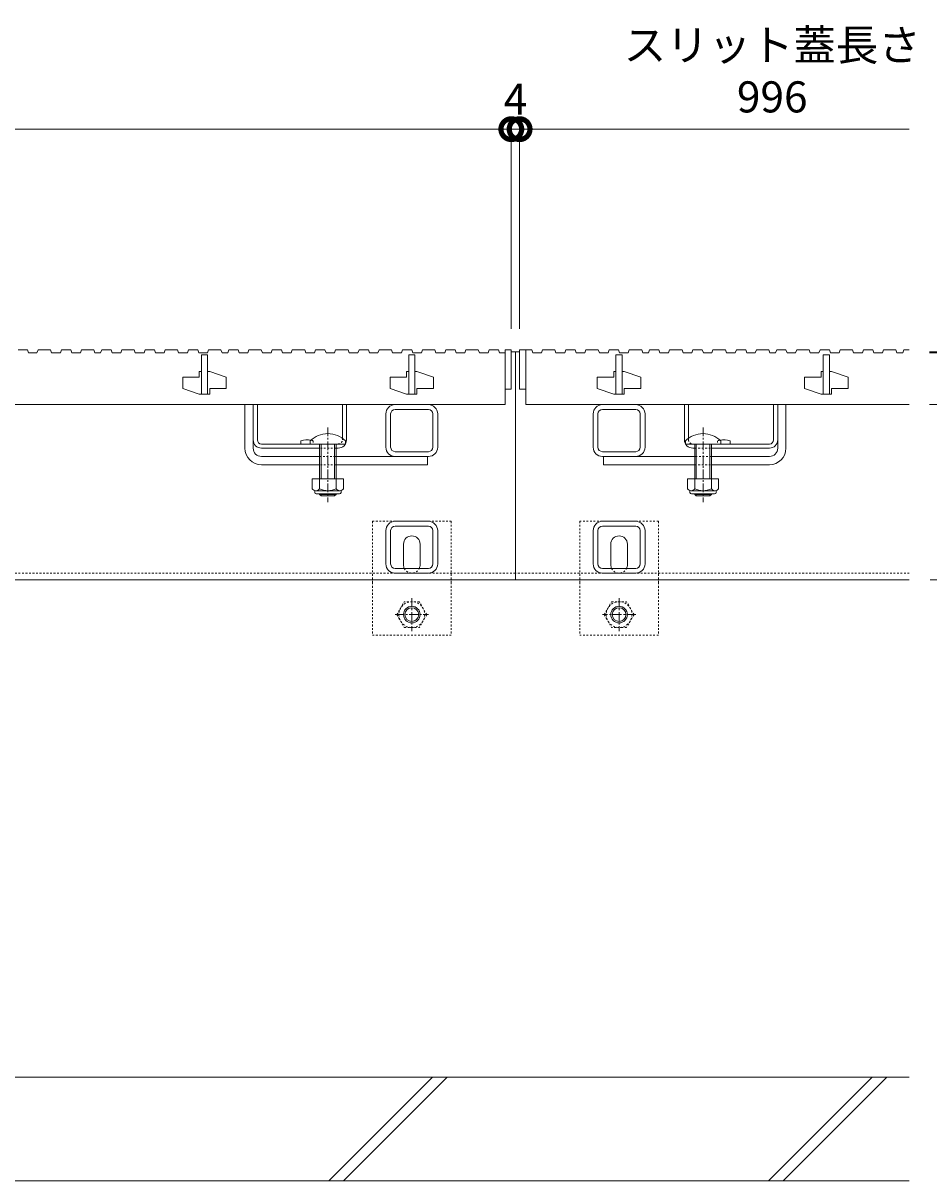
# Model space of a CAD drawing. Units: millimetres. Extents: x 1711 to 4511, y 681 to 2845.
# Drawn here: x 2721 to 3158, y 1007 to 1566 of the extents above; entities that cross this region are included whole.
import ezdxf
from ezdxf import colors
from ezdxf.entities.mleader import LeaderData, LeaderLine
from ezdxf.math import Vec2, Vec3

# ---------------------------------------------------------------- set-up
doc = ezdxf.new("R2010")
doc.units = ezdxf.units.MM
doc.linetypes.add('中心線（短）', pattern=[6.773333, 4.233333, -0.846667, 0.846667, -0.846667])
doc.linetypes.add('点線（標準）', pattern=[1.693333, 0.846667, -0.846667])
doc.layers.get('Defpoints').update_dxf_attribs({"lineweight": 9})
for name, color, linetype, lineweight in [('(K)アンカー', 7, 'Continuous', 9), ('(K)スライドスクリューロック', 7, 'Continuous', 9), ('(K)スリット蓋', 3, 'Continuous', 9), ('(K)ホルダー', 2, 'Continuous', 9), ('(K)六角ボルト', 2, 'Continuous', 9), ('(K)寸法', 7, 'Continuous', 9), ('(K)引出線', 7, 'Continuous', 9), ('(K)枠', 7, 'Continuous', 9), ('(K)角パイプ（蓋受け）', 7, 'Continuous', 9), ('(K)角パイプ（補強梁）', 7, 'Continuous', 9), ('(K)Ｕ字溝', 7, 'Continuous', 9)]:
    doc.layers.add(name, color=color, linetype=linetype, lineweight=lineweight)
doc.styles.add('(K)MSゴシック', font='MS Gothic.ttf')
doc.styles.add('文字_異尺度_H2.5', font='MS Gothic.ttf', dxfattribs={"height": 2.5})
doc.dimstyles.new('KAD-1', dxfattribs={"dimtxt": 3, "dimasz": 4, "dimexe": 1, "dimexo": 2, "dimgap": 1, "dimtad": 1, "dimdec": 1, "dimdsep": 46, "dimtxsty": '(K)MSゴシック', "dimblk": 'DOTSMALL', "dimcen": 0, "dimclrd": 7, "dimclre": 256, "dimclrt": 2, "dimadec": 0, "dimazin": 0, "dimtfac": 1, "dimtdec": 1, "dimtmove": 0, "dimatfit": 3, "dimldrblk": 'DOTSMALL', "dimfxl": 1, "dimtfill": 1, "dimtfillclr": 256, "dimlwd": -1, "dimlwe": -1, "dimarcsym": 0})

# ---------------------------------------------------------------- blocks, each defined once
blk = doc.blocks.new('_DotSmall')
at = {"color": 0, "linetype": 'ByBlock', "const_width": 0.5}
blk.add_lwpolyline([(-0.0625, 0, 1), (0.0625, 0, 1)], format="xyb", close=True, dxfattribs=at)
blk = doc.blocks.new('*D187')
at = {"layer": '(K)寸法', "transparency": 16777216}
for p, q in [((1960.52, 1418.19), (1960.52, 1519.6)), ((2956.52, 1418.19), (2956.52, 1519.6))]:
    blk.add_line(p, q, dxfattribs=at)
at = {"layer": '(K)寸法', "color": 7, "transparency": 16777216}
blk.add_line((1960.52, 1514.6), (2956.52, 1514.6), dxfattribs=at)
at = {"layer": 'Defpoints', "color": 0, "linetype": 'Continuous', "transparency": 16777216}
for p in [(2956.52, 1514.6), (1960.52, 1408.19), (2956.52, 1408.19)]:
    blk.add_point(p, dxfattribs=at)
at = {"layer": '(K)寸法', "color": 7, "linetype": 'Continuous', "transparency": 16777216, "xscale": 20, "yscale": 20, "zscale": 20, "rotation": 180}
blk.add_blockref('_DotSmall', (1960.52, 1514.6), dxfattribs=at)
at = {"layer": '(K)寸法', "color": 7, "linetype": 'Continuous', "transparency": 16777216, "xscale": 20, "yscale": 20, "zscale": 20}
blk.add_blockref('_DotSmall', (2956.52, 1514.6), dxfattribs=at)
at = {"layer": '(K)寸法', "color": 2, "linetype": 'Continuous', "lineweight": 9, "transparency": 16777216, "insert": (2458.52, 1539.94), "char_height": 15, "attachment_point": 5, "style": '(K)MSゴシック', "bg_fill": 3, "box_fill_scale": 1.1, "bg_fill_color": 256, "bg_fill_true_color": 13158600, "bg_fill_transparency": 0}
blk.add_mtext('スリット蓋長さ\\P996', dxfattribs=at)
blk = doc.blocks.new('*D188')
at = {"layer": '(K)寸法', "transparency": 16777216}
for p, q in [((2956.52, 1418.19), (2956.52, 1519.6)), ((2960.52, 1418.19), (2960.52, 1519.6))]:
    blk.add_line(p, q, dxfattribs=at)
at = {"layer": '(K)寸法', "color": 7, "transparency": 16777216}
for p, q in [((2956.52, 1514.6), (2936.52, 1514.6)), ((2956.52, 1514.6), (2960.52, 1514.6)), ((2960.52, 1514.6), (2980.52, 1514.6))]:
    blk.add_line(p, q, dxfattribs=at)
at = {"layer": 'Defpoints', "color": 0, "linetype": 'Continuous', "transparency": 16777216}
for p in [(2960.52, 1514.6), (2956.52, 1408.19), (2960.52, 1408.19)]:
    blk.add_point(p, dxfattribs=at)
at = {"layer": '(K)寸法', "color": 2, "linetype": 'Continuous', "lineweight": 9, "transparency": 16777216, "insert": (2958.52, 1527.1), "char_height": 15, "attachment_point": 5, "style": '(K)MSゴシック', "bg_fill": 3, "box_fill_scale": 1.1, "bg_fill_color": 256, "bg_fill_true_color": 13158600, "bg_fill_transparency": 0}
blk.add_mtext('4', dxfattribs=at)
at = {"layer": '(K)寸法', "color": 7, "linetype": 'Continuous', "transparency": 16777216, "xscale": 20, "yscale": 20, "zscale": 20}
blk.add_blockref('_DotSmall', (2956.52, 1514.6), dxfattribs=at)
at = {"layer": '(K)寸法', "color": 7, "linetype": 'Continuous', "transparency": 16777216, "xscale": 20, "yscale": 20, "zscale": 20, "rotation": 180}
blk.add_blockref('_DotSmall', (2960.52, 1514.6), dxfattribs=at)
blk = doc.blocks.new('*D191')
at = {"layer": '(K)寸法', "transparency": 16777216}
for p, q in [((3158.21, 1407.19), (3303.09, 1407.19)), ((3158.52, 1297.19), (3303.09, 1297.19))]:
    blk.add_line(p, q, dxfattribs=at)
at = {"layer": '(K)寸法', "color": 7, "transparency": 16777216}
blk.add_line((3298.09, 1407.19), (3298.09, 1297.19), dxfattribs=at)
at = {"layer": 'Defpoints', "color": 0, "linetype": 'Continuous', "transparency": 16777216}
for p in [(3148.21, 1407.19), (3148.52, 1297.19), (3298.09, 1297.19)]:
    blk.add_point(p, dxfattribs=at)
at = {"layer": '(K)寸法', "color": 7, "linetype": 'Continuous', "transparency": 16777216, "xscale": 20, "yscale": 20, "zscale": 20}
for p, rotation in [((3298.09, 1407.19), 90), ((3298.09, 1297.19), 270)]:
    blk.add_blockref('_DotSmall', p, dxfattribs=dict(at, rotation=rotation))
at = {"layer": '(K)寸法', "color": 2, "linetype": 'Continuous', "lineweight": 9, "transparency": 16777216, "insert": (3272.64, 1352.19), "char_height": 15, "attachment_point": 5, "rotation": 90, "style": '(K)MSゴシック', "bg_fill": 3, "box_fill_scale": 1.1, "bg_fill_color": 256, "bg_fill_true_color": 13158600, "bg_fill_transparency": 0}
blk.add_mtext('枠高さ\\P110', dxfattribs=at)
blk = doc.blocks.new('*D195')
at = {"layer": '(K)寸法', "color": 7, "transparency": 16777216}
for p, q in [((3206.69, 1407.19), (3206.69, 1427.19)), ((3206.69, 1407.19), (3206.69, 1406.69)), ((3206.69, 1406.69), (3206.69, 1386.69))]:
    blk.add_line(p, q, dxfattribs=at)
at = {"layer": '(K)寸法', "transparency": 16777216}
for p, q in [((3158.21, 1407.19), (3211.69, 1407.19)), ((3158.21, 1406.69), (3211.69, 1406.69))]:
    blk.add_line(p, q, dxfattribs=at)
at = {"layer": 'Defpoints', "color": 0, "linetype": 'Continuous', "transparency": 16777216}
for p in [(3148.21, 1407.19), (3148.21, 1406.69), (3206.69, 1406.69)]:
    blk.add_point(p, dxfattribs=at)
at = {"layer": '(K)寸法', "color": 7, "linetype": 'Continuous', "transparency": 16777216, "xscale": 20, "yscale": 20, "zscale": 20}
for p, rotation in [((3206.69, 1407.19), 270), ((3206.69, 1406.69), 90)]:
    blk.add_blockref('_DotSmall', p, dxfattribs=dict(at, rotation=rotation))
at = {"layer": '(K)寸法', "color": 2, "linetype": 'Continuous', "lineweight": 9, "transparency": 16777216, "insert": (3181.69, 1427.39), "char_height": 15, "attachment_point": 5, "rotation": 90, "style": '(K)MSゴシック', "bg_fill": 3, "box_fill_scale": 1.1, "bg_fill_color": 256, "bg_fill_true_color": 13158600, "bg_fill_transparency": 0}
blk.add_mtext('0.5', dxfattribs=at)
blk = doc.blocks.new('*D196')
at = {"layer": '(K)寸法', "transparency": 16777216}
for p, q in [((3158.21, 1406.69), (3211.69, 1406.69)), ((3158.21, 1381.69), (3211.69, 1381.69))]:
    blk.add_line(p, q, dxfattribs=at)
at = {"layer": '(K)寸法', "color": 7, "transparency": 16777216}
blk.add_line((3206.69, 1406.69), (3206.69, 1381.69), dxfattribs=at)
at = {"layer": 'Defpoints', "color": 0, "linetype": 'Continuous', "transparency": 16777216}
for p in [(3148.21, 1406.69), (3148.21, 1381.69), (3206.69, 1381.69)]:
    blk.add_point(p, dxfattribs=at)
at = {"layer": '(K)寸法', "color": 7, "linetype": 'Continuous', "transparency": 16777216, "xscale": 20, "yscale": 20, "zscale": 20}
for p, rotation in [((3206.69, 1406.69), 90), ((3206.69, 1381.69), 270)]:
    blk.add_blockref('_DotSmall', p, dxfattribs=dict(at, rotation=rotation))
at = {"layer": '(K)寸法', "color": 2, "linetype": 'Continuous', "lineweight": 9, "transparency": 16777216, "insert": (3181.26, 1395.23), "char_height": 15, "attachment_point": 5, "rotation": 90, "style": '(K)MSゴシック', "bg_fill": 3, "box_fill_scale": 1.1, "bg_fill_color": 256, "bg_fill_true_color": 13158600, "bg_fill_transparency": 0}
blk.add_mtext('25', dxfattribs=at)
blk = doc.blocks.new('_Open')
at = {"color": 0, "linetype": 'ByBlock', "lineweight": -2}
for p, q in [((-1, 0.167), (0, 0)), ((-1, -0.167), (0, 0)), ((0, 0), (-1, 0))]:
    blk.add_line(p, q, dxfattribs=at)

msp = doc.modelspace()

# ---------------------------------------------------------------- linework, layer by layer
at = {"layer": '(K)アンカー', "color": 7, "linetype": '点線（標準）', "lineweight": 9}
for p, q in [((2889.52, 1325.39), (2889.52, 1295.89)), ((2889.52, 1325.39), (2927.52, 1325.39)), ((2927.52, 1325.39), (2927.52, 1295.89)), ((2989.52, 1325.39), (2989.52, 1295.89)), ((3027.52, 1325.39), (2989.52, 1325.39)), ((3027.52, 1325.39), (3027.52, 1295.89)), ((2889.52, 1295.89), (2889.52, 1270.39)), ((2927.52, 1295.89), (2927.52, 1270.39)), ((2989.52, 1295.89), (2989.52, 1270.39)), ((3027.52, 1295.89), (3027.52, 1270.39)), ((2889.52, 1270.39), (2927.52, 1270.39)), ((3027.52, 1270.39), (2989.52, 1270.39))]:
    msp.add_line(p, q, dxfattribs=at)
at = {"layer": '(K)アンカー', "color": 7, "linetype": 'Continuous', "lineweight": 9}
for p, q in [((2904.52, 1304.39), (2904.52, 1314.39)), ((2912.52, 1304.39), (2912.52, 1314.39)), ((3004.52, 1304.39), (3004.52, 1314.39)), ((3012.52, 1304.39), (3012.52, 1314.39))]:
    msp.add_line(p, q, dxfattribs=at)
for centre, start, end in [((2908.52, 1314.39), 0, 180), ((3008.52, 1314.39), 0, 180), ((2908.52, 1304.39), 180, 205.1507), ((2908.52, 1304.39), 334.8493, 0), ((3008.52, 1304.39), 180, 205.1507), ((3008.52, 1304.39), 334.8493, 0)]:
    msp.add_arc(centre, 4, start, end, dxfattribs=at)
at = {"layer": '(K)アンカー', "color": 7, "linetype": '点線（標準）', "lineweight": 9}
for centre in [(2908.52, 1304.39), (3008.52, 1304.39)]:
    msp.add_arc(centre, 4, 205.1507, 334.8493, dxfattribs=at)
at = {"layer": '(K)スライドスクリューロック', "color": 7, "linetype": 'Continuous', "lineweight": 9}
for p, q in [((2828.02, 1360.69), (2828.02, 1381.69)), ((2828.02, 1381.69), (2832.02, 1381.69)), ((2832.02, 1360.69), (2832.02, 1381.69)), ((3085.02, 1360.69), (3085.02, 1381.69)), ((3085.02, 1381.69), (3089.02, 1381.69)), ((3089.02, 1360.69), (3089.02, 1381.69)), ((2836.02, 1356.69), (2864.02, 1356.69)), ((2836.02, 1352.69), (2864.02, 1352.69)), ((2916.02, 1356.69), (2872.02, 1356.69)), ((2872.02, 1352.69), (2916.02, 1352.69)), ((2916.02, 1356.69), (2916.02, 1352.69)), ((3001.02, 1356.69), (3045.02, 1356.69)), ((3001.02, 1356.69), (3001.02, 1352.69)), ((3045.02, 1352.69), (3001.02, 1352.69)), ((3081.02, 1356.69), (3053.02, 1356.69)), ((3081.02, 1352.69), (3053.02, 1352.69))]:
    msp.add_line(p, q, dxfattribs=at)
at = {"layer": '(K)スライドスクリューロック', "color": 7, "linetype": '中心線（短）', "lineweight": 9}
for p, q in [((2868.02, 1370.72), (2868.02, 1334.69)), ((3049.02, 1370.72), (3049.02, 1334.69))]:
    msp.add_line(p, q, dxfattribs=at)
at = {"layer": '(K)スライドスクリューロック', "color": 6, "linetype": 'Continuous', "lineweight": 9}
for p, q in [((2859.52, 1362.69), (2859.52, 1364.19)), ((2876.52, 1364.19), (2876.52, 1362.69)), ((3040.52, 1362.69), (3040.52, 1364.19)), ((3057.52, 1364.19), (3057.52, 1362.69)), ((2859.52, 1362.69), (2876.52, 1362.69)), ((2864.02, 1352.69), (2864.02, 1362.69)), ((2864.77, 1352.69), (2864.77, 1362.69)), ((2871.27, 1362.69), (2871.27, 1352.69)), ((2872.02, 1362.69), (2872.02, 1352.69)), ((3040.52, 1362.69), (3057.52, 1362.69)), ((3045.02, 1352.69), (3045.02, 1362.69)), ((3045.77, 1352.69), (3045.77, 1362.69)), ((3052.27, 1362.69), (3052.27, 1352.69)), ((3053.02, 1362.69), (3053.02, 1352.69)), ((2864.02, 1345.92), (2864.02, 1352.69)), ((2864.77, 1345.92), (2864.77, 1352.69)), ((2871.27, 1352.69), (2871.27, 1345.92)), ((2872.02, 1352.69), (2872.02, 1345.92)), ((3045.02, 1345.92), (3045.02, 1352.69)), ((3045.77, 1345.92), (3045.77, 1352.69)), ((3052.27, 1352.69), (3052.27, 1345.92)), ((3053.02, 1352.69), (3053.02, 1345.92)), ((2864.02, 1338.39), (2864.02, 1338.62)), ((2872.02, 1338.39), (2864.02, 1338.39)), ((2864.77, 1337.69), (2864.02, 1338.39)), ((2864.77, 1337.69), (2864.77, 1338.62)), ((2871.27, 1337.69), (2864.77, 1337.69)), ((2871.27, 1338.62), (2871.27, 1337.69)), ((2871.27, 1337.69), (2872.02, 1338.39)), ((2872.02, 1338.62), (2872.02, 1338.39)), ((3045.02, 1338.39), (3045.02, 1338.62)), ((3053.02, 1338.39), (3045.02, 1338.39)), ((3045.77, 1337.69), (3045.02, 1338.39)), ((3045.77, 1337.69), (3045.77, 1338.62)), ((3052.27, 1337.69), (3045.77, 1337.69)), ((3052.27, 1338.62), (3052.27, 1337.69)), ((3052.27, 1337.69), (3053.02, 1338.39)), ((3053.02, 1338.62), (3053.02, 1338.39))]:
    msp.add_line(p, q, dxfattribs=at)
at = {"layer": '(K)スライドスクリューロック', "color": 7, "linetype": '点線（標準）', "lineweight": 9}
for p, q in [((2864.02, 1356.69), (2872.02, 1356.69)), ((2872.02, 1352.69), (2864.02, 1352.69)), ((3053.02, 1356.69), (3045.02, 1356.69)), ((3045.02, 1352.69), (3053.02, 1352.69))]:
    msp.add_line(p, q, dxfattribs=at)
at = {"layer": '(K)スライドスクリューロック', "color": 2, "linetype": 'Continuous', "lineweight": 9}
for p, q in [((2875.52, 1345.92), (2860.52, 1345.92)), ((2860.52, 1345.92), (2860.52, 1341.12)), ((2864.02, 1345.92), (2864.02, 1341.12)), ((2872.02, 1345.92), (2872.02, 1341.12)), ((2875.52, 1345.92), (2875.52, 1341.12)), ((3056.52, 1345.92), (3041.52, 1345.92)), ((3041.52, 1345.92), (3041.52, 1341.12)), ((3045.02, 1345.92), (3045.02, 1341.12)), ((3053.02, 1345.92), (3053.02, 1341.12)), ((3056.52, 1345.92), (3056.52, 1341.12)), ((2861.67, 1339.37), (2861.67, 1340.21)), ((2873.77, 1340.12), (2862.27, 1340.12)), ((2862.42, 1338.62), (2873.62, 1338.62)), ((2874.37, 1339.37), (2874.37, 1340.21)), ((3042.67, 1339.37), (3042.67, 1340.21)), ((3054.77, 1340.12), (3043.27, 1340.12)), ((3043.42, 1338.62), (3054.62, 1338.62)), ((3055.37, 1339.37), (3055.37, 1340.21))]:
    msp.add_line(p, q, dxfattribs=at)
at = {"layer": '(K)スライドスクリューロック', "color": 6, "linetype": 'Continuous', "lineweight": 9}
for centre in [(2868.02, 1355.72), (3049.02, 1355.72)]:
    msp.add_arc(centre, 12, 44.9005, 135.0995, dxfattribs=at)
at = {"layer": '(K)スライドスクリューロック', "color": 7, "linetype": 'Continuous', "lineweight": 9}
for centre, radius, start, end in [((2836.02, 1360.69), 8, 180, 270), ((2836.02, 1360.69), 4, 180, 270), ((3081.02, 1360.69), 8, 270, 0), ((3081.02, 1360.69), 4, 270, 0)]:
    msp.add_arc(centre, radius, start, end, dxfattribs=at)
at = {"layer": '(K)スライドスクリューロック', "color": 2, "linetype": 'Continuous', "lineweight": 9}
for centre, radius, start, end in [((2862.27, 1342.15), 2.03, 210.518, 329.482), ((2868.02, 1348.62), 8.5, 241.9287, 298.0715), ((2873.77, 1342.15), 2.03, 210.5145, 329.4851), ((3043.27, 1342.15), 2.03, 210.518, 329.482), ((3049.02, 1348.62), 8.5, 241.9287, 298.0715), ((3054.77, 1342.15), 2.03, 210.5145, 329.4851), ((2862.42, 1339.37), 0.75, 180, 270), ((2873.62, 1339.37), 0.75, 270, 0), ((3043.42, 1339.37), 0.75, 180, 270), ((3054.62, 1339.37), 0.75, 270, 0)]:
    msp.add_arc(centre, radius, start, end, dxfattribs=at)
at = {"layer": '(K)スリット蓋', "color": 3, "linetype": 'Continuous', "lineweight": 13}
for p, q in [((2987.34, 1408.19), (2987.86, 1406.69)), ((2992.5, 1408.19), (2991.98, 1406.69)), ((2992.5, 1408.19), (2998.5, 1408.19)), ((2998.5, 1408.19), (2999.01, 1406.69)), ((3003.78, 1408.19), (3003.26, 1406.69)), ((3003.78, 1408.19), (3008.28, 1408.19)), ((3008.28, 1408.19), (3008.79, 1406.69)), ((3013.43, 1408.19), (3012.92, 1406.69)), ((3013.43, 1408.19), (3019.43, 1408.19)), ((3019.43, 1408.19), (3019.95, 1406.69)), ((3023.22, 1408.19), (3022.7, 1406.69)), ((3023.22, 1408.19), (3027.72, 1408.19)), ((3027.72, 1408.19), (3028.23, 1406.69)), ((3032.87, 1408.19), (3032.36, 1406.69)), ((3032.87, 1408.19), (3038.87, 1408.19)), ((3038.87, 1408.19), (3039.39, 1406.69)), ((3044.15, 1408.19), (3043.64, 1406.69)), ((3044.15, 1408.19), (3048.65, 1408.19)), ((3048.65, 1408.19), (3049.17, 1406.69)), ((3053.81, 1408.19), (3053.29, 1406.69)), ((3053.81, 1408.19), (3059.81, 1408.19)), ((3059.81, 1408.19), (3060.32, 1406.69)), ((3065.09, 1408.19), (3064.57, 1406.69)), ((3065.09, 1408.19), (3069.59, 1408.19)), ((3069.59, 1408.19), (3070.1, 1406.69)), ((3074.74, 1408.19), (3074.23, 1406.69)), ((3074.74, 1408.19), (3080.74, 1408.19)), ((3080.74, 1408.19), (3081.26, 1406.69)), ((3084.53, 1408.19), (3084.01, 1406.69)), ((3084.53, 1408.19), (3089.03, 1408.19)), ((3089.03, 1408.19), (3089.54, 1406.69)), ((3094.18, 1408.19), (3093.67, 1406.69)), ((3094.18, 1408.19), (3100.18, 1408.19)), ((3100.18, 1408.19), (3100.7, 1406.69)), ((3105.46, 1408.19), (3104.95, 1406.69)), ((3105.46, 1408.19), (3109.96, 1408.19)), ((3109.96, 1408.19), (3110.48, 1406.69)), ((3115.12, 1408.19), (3114.6, 1406.69)), ((3115.12, 1408.19), (3121.12, 1408.19)), ((3121.12, 1408.19), (3121.63, 1406.69)), ((3126.4, 1408.19), (3125.88, 1406.69)), ((3126.4, 1408.19), (3130.9, 1408.19)), ((3130.9, 1408.19), (3131.41, 1406.69)), ((3136.05, 1408.19), (3135.54, 1406.69)), ((3136.05, 1408.19), (3142.05, 1408.19)), ((3142.05, 1408.19), (3142.57, 1406.69)), ((2987.86, 1406.69), (2991.98, 1406.69)), ((2999.01, 1406.69), (3003.26, 1406.69)), ((3007.02, 1405.69), (3007.02, 1386.69)), ((3007.02, 1405.69), (3010.02, 1405.69)), ((3008.79, 1406.69), (3012.92, 1406.69)), ((3010.02, 1405.69), (3010.02, 1386.69)), ((3019.95, 1406.69), (3022.7, 1406.69)), ((3028.23, 1406.69), (3032.36, 1406.69)), ((3039.39, 1406.69), (3043.64, 1406.69)), ((3049.17, 1406.69), (3053.29, 1406.69)), ((3060.32, 1406.69), (3064.57, 1406.69)), ((3070.1, 1406.69), (3074.23, 1406.69)), ((3081.26, 1406.69), (3084.01, 1406.69)), ((3089.54, 1406.69), (3093.67, 1406.69)), ((3100.7, 1406.69), (3104.95, 1406.69)), ((3107.02, 1405.69), (3107.02, 1386.69)), ((3110.02, 1405.69), (3107.02, 1405.69)), ((3110.02, 1405.69), (3110.02, 1386.69)), ((3110.48, 1406.69), (3114.6, 1406.69)), ((3121.63, 1406.69), (3125.88, 1406.69)), ((3131.41, 1406.69), (3135.54, 1406.69)), ((3142.57, 1406.69), (3145.32, 1406.69)), ((2806.02, 1397.69), (2806.02, 1394.94)), ((2807.02, 1397.69), (2806.02, 1397.69)), ((2811.02, 1397.69), (2810.02, 1397.69)), ((2811.02, 1397.69), (2819.02, 1394.94)), ((2906.02, 1397.69), (2906.02, 1394.94)), ((2907.02, 1397.69), (2906.02, 1397.69)), ((2911.02, 1397.69), (2910.02, 1397.69)), ((2911.02, 1397.69), (2919.02, 1394.94)), ((3006.02, 1397.69), (3006.02, 1394.94)), ((3007.02, 1397.69), (3006.02, 1397.69)), ((3011.02, 1397.69), (3010.02, 1397.69)), ((3011.02, 1397.69), (3019.02, 1394.94)), ((3106.02, 1397.69), (3106.02, 1394.94)), ((3107.02, 1397.69), (3106.02, 1397.69)), ((3111.02, 1397.69), (3110.02, 1397.69)), ((3111.02, 1397.69), (3119.02, 1394.94)), ((2798.02, 1394.94), (2798.02, 1389.44)), ((2798.02, 1394.94), (2806.02, 1394.94)), ((2819.02, 1394.94), (2819.02, 1389.44)), ((2898.02, 1394.94), (2898.02, 1389.44)), ((2898.02, 1394.94), (2906.02, 1394.94)), ((2919.02, 1394.94), (2919.02, 1389.44)), ((2998.02, 1394.94), (2998.02, 1389.44)), ((2998.02, 1394.94), (3006.02, 1394.94)), ((3019.02, 1394.94), (3019.02, 1389.44)), ((3098.02, 1394.94), (3098.02, 1389.44)), ((3098.02, 1394.94), (3106.02, 1394.94)), ((3119.02, 1394.94), (3119.02, 1389.44)), ((2798.02, 1389.44), (2806.02, 1386.69)), ((2811.02, 1386.69), (2806.02, 1386.69)), ((2811.02, 1389.44), (2811.02, 1386.69)), ((2811.02, 1389.44), (2819.02, 1389.44)), ((2898.02, 1389.44), (2906.02, 1386.69)), ((2911.02, 1386.69), (2906.02, 1386.69)), ((2911.02, 1389.44), (2911.02, 1386.69)), ((2911.02, 1389.44), (2919.02, 1389.44)), ((2953.52, 1389.19), (2956.52, 1389.19)), ((2960.52, 1389.19), (2963.52, 1389.19)), ((2998.02, 1389.44), (3006.02, 1386.69)), ((3011.02, 1386.69), (3006.02, 1386.69)), ((3011.02, 1389.44), (3011.02, 1386.69)), ((3011.02, 1389.44), (3019.02, 1389.44)), ((3098.02, 1389.44), (3106.02, 1386.69)), ((3111.02, 1386.69), (3106.02, 1386.69)), ((3111.02, 1389.44), (3111.02, 1386.69)), ((3111.02, 1389.44), (3119.02, 1389.44)), ((1963.52, 1381.69), (2953.52, 1381.69))]:
    msp.add_line(p, q, dxfattribs=at)
at = {"layer": '(K)ホルダー', "color": 2, "linetype": 'Continuous', "lineweight": 9}
for p, q in [((2832.02, 1381.69), (2834.02, 1381.69)), ((2832.02, 1364.69), (2832.02, 1381.69)), ((2834.02, 1364.69), (2834.02, 1381.69)), ((2875.02, 1365.46), (2875.02, 1381.69)), ((2875.02, 1381.69), (2877.02, 1381.69)), ((2877.02, 1364.69), (2877.02, 1381.69)), ((3040.02, 1364.69), (3040.02, 1381.69)), ((3040.02, 1381.69), (3042.02, 1381.69)), ((3042.02, 1365.46), (3042.02, 1381.69)), ((3083.02, 1364.69), (3083.02, 1381.69)), ((3083.02, 1381.69), (3085.02, 1381.69)), ((3085.02, 1364.69), (3085.02, 1381.69)), ((2855.02, 1364.19), (2855.02, 1362.69)), ((3062.02, 1364.19), (3062.02, 1362.69)), ((2836.02, 1362.69), (2873.02, 1362.69)), ((2836.02, 1360.69), (2864.02, 1360.69)), ((2872.02, 1360.69), (2873.02, 1360.69)), ((3081.02, 1362.69), (3044.02, 1362.69)), ((3045.02, 1360.69), (3044.02, 1360.69)), ((3081.02, 1360.69), (3053.02, 1360.69))]:
    msp.add_line(p, q, dxfattribs=at)
at = {"layer": '(K)ホルダー', "color": 2, "linetype": '点線（標準）', "lineweight": 9}
for p, q in [((2861.02, 1364.19), (2861.02, 1362.69)), ((2875.02, 1365.46), (2875.02, 1364.69)), ((3042.02, 1365.46), (3042.02, 1364.69)), ((3056.02, 1364.19), (3056.02, 1362.69)), ((2872.02, 1360.69), (2864.02, 1360.69)), ((3045.02, 1360.69), (3053.02, 1360.69))]:
    msp.add_line(p, q, dxfattribs=at)
at = {"layer": '(K)ホルダー', "color": 2, "linetype": 'Continuous', "lineweight": 9}
for centre, radius, start, end in [((2836.02, 1364.69), 4, 180, 270), ((2836.02, 1364.69), 2, 180, 270), ((2858.02, 1356.99), 7.8, 76.0198, 112.6199), ((2873.02, 1364.69), 4, 270, 0), ((3044.02, 1364.69), 4, 180, 270), ((3059.02, 1356.99), 7.8, 67.3801, 103.9802), ((3081.02, 1364.69), 4, 270, 0), ((3081.02, 1364.69), 2, 270, 0)]:
    msp.add_arc(centre, radius, start, end, dxfattribs=at)
at = {"layer": '(K)ホルダー', "color": 2, "linetype": '点線（標準）', "lineweight": 9}
for centre, radius, start, end in [((2858.02, 1356.99), 7.8, 67.3801, 76.0198), ((2873.02, 1364.69), 2, 270, 0), ((3044.02, 1364.69), 2, 180, 270), ((3059.02, 1356.99), 7.8, 103.9802, 112.6199)]:
    msp.add_arc(centre, radius, start, end, dxfattribs=at)
at = {"layer": '(K)六角ボルト', "color": 2, "linetype": '点線（標準）', "lineweight": 9}
for p, q in [((2901.32, 1280.39), (2904.91, 1286.61)), ((2912.12, 1286.61), (2904.91, 1286.61)), ((2915.72, 1280.39), (2912.12, 1286.61)), ((3001.32, 1280.39), (3004.91, 1286.61)), ((3004.91, 1286.61), (3012.12, 1286.61)), ((3015.72, 1280.39), (3012.12, 1286.61)), ((2901.32, 1280.39), (2904.91, 1274.16)), ((2915.72, 1280.39), (2912.12, 1274.16)), ((3001.32, 1280.39), (3004.91, 1274.16)), ((3015.72, 1280.39), (3012.12, 1274.16)), ((2904.91, 1274.16), (2912.12, 1274.16)), ((3012.12, 1274.16), (3004.91, 1274.16))]:
    msp.add_line(p, q, dxfattribs=at)
at = {"layer": '(K)六角ボルト', "color": 7, "linetype": '中心線（短）', "lineweight": 9}
for p, q in [((2908.52, 1288.39), (2908.52, 1272.39)), ((3008.52, 1288.39), (3008.52, 1272.39)), ((2900.52, 1280.39), (2916.52, 1280.39)), ((3016.52, 1280.39), (3000.52, 1280.39))]:
    msp.add_line(p, q, dxfattribs=at)
at = {"layer": '(K)六角ボルト', "color": 2, "linetype": '点線（標準）', "lineweight": 9}
for centre in [(2908.52, 1280.39), (3008.52, 1280.39)]:
    msp.add_circle(centre, 6.23, dxfattribs=at)
at = {"layer": '(K)六角ボルト', "color": 2, "linetype": 'Continuous', "lineweight": 9}
for centre, radius in [((2908.52, 1280.39), 4), ((2908.52, 1280.39), 3.32), ((3008.52, 1280.39), 4), ((3008.52, 1280.39), 3.32)]:
    msp.add_circle(centre, radius, dxfattribs=at)
at = {"layer": '(K)枠', "color": 7, "linetype": '点線（標準）', "lineweight": 9}
msp.add_line((1958.52, 1300.39), (2958.52, 1300.39), dxfattribs=at)
at = {"layer": '(K)枠', "color": 7, "linetype": 'Continuous', "lineweight": 9}
msp.add_line((1958.52, 1297.19), (2958.52, 1297.19), dxfattribs=at)
at = {"layer": '(K)角パイプ（蓋受け）', "color": 7, "linetype": 'Continuous', "lineweight": 9}
for p, q in [((2900.52, 1381.69), (2916.52, 1381.69)), ((3000.52, 1381.69), (3016.52, 1381.69)), ((2896.02, 1377.19), (2896.02, 1361.19)), ((2898.32, 1377.19), (2898.32, 1361.19)), ((2900.52, 1379.39), (2916.52, 1379.39)), ((2918.72, 1361.19), (2918.72, 1377.19)), ((2921.02, 1361.19), (2921.02, 1377.19)), ((2996.02, 1377.19), (2996.02, 1361.19)), ((2998.32, 1377.19), (2998.32, 1361.19)), ((3000.52, 1379.39), (3016.52, 1379.39)), ((3018.72, 1361.19), (3018.72, 1377.19)), ((3021.02, 1361.19), (3021.02, 1377.19)), ((2900.52, 1358.99), (2916.52, 1358.99)), ((3000.52, 1358.99), (3016.52, 1358.99)), ((2900.52, 1356.69), (2916.52, 1356.69)), ((3000.52, 1356.69), (3016.52, 1356.69))]:
    msp.add_line(p, q, dxfattribs=at)
for centre, radius, start, end in [((2900.52, 1377.19), 4.5, 90, 180), ((2916.52, 1377.19), 4.5, 0, 90), ((3000.52, 1377.19), 4.5, 90, 180), ((3016.52, 1377.19), 4.5, 0, 90), ((2900.52, 1377.19), 2.2, 90, 180), ((2916.52, 1377.19), 2.2, 0, 90), ((3000.52, 1377.19), 2.2, 90, 180), ((3016.52, 1377.19), 2.2, 0, 90), ((2900.52, 1361.19), 4.5, 180, 270), ((2900.52, 1361.19), 2.2, 180, 270), ((2916.52, 1361.19), 2.2, 270, 0), ((2916.52, 1361.19), 4.5, 270, 0), ((3000.52, 1361.19), 4.5, 180, 270), ((3000.52, 1361.19), 2.2, 180, 270), ((3016.52, 1361.19), 2.2, 270, 0), ((3016.52, 1361.19), 4.5, 270, 0)]:
    msp.add_arc(centre, radius, start, end, dxfattribs=at)
at = {"layer": '(K)角パイプ（補強梁）', "color": 7, "linetype": 'Continuous', "lineweight": 9}
for p, q in [((2916.52, 1325.39), (2900.52, 1325.39)), ((3016.52, 1325.39), (3000.52, 1325.39)), ((2896.02, 1304.89), (2896.02, 1320.89)), ((2898.32, 1304.89), (2898.32, 1320.89)), ((2916.52, 1323.09), (2900.52, 1323.09)), ((2918.72, 1304.89), (2918.72, 1320.89)), ((2921.02, 1304.89), (2921.02, 1320.89)), ((2996.02, 1304.89), (2996.02, 1320.89)), ((2998.32, 1304.89), (2998.32, 1320.89)), ((3016.52, 1323.09), (3000.52, 1323.09)), ((3018.72, 1304.89), (3018.72, 1320.89)), ((3021.02, 1304.89), (3021.02, 1320.89)), ((2916.52, 1302.69), (2900.52, 1302.69)), ((3016.52, 1302.69), (3000.52, 1302.69)), ((2900.52, 1300.39), (2916.52, 1300.39)), ((3000.52, 1300.39), (3016.52, 1300.39))]:
    msp.add_line(p, q, dxfattribs=at)
for centre, radius, start, end in [((2900.52, 1320.89), 4.5, 90, 180), ((2916.52, 1320.89), 4.5, 0, 90), ((3000.52, 1320.89), 4.5, 90, 180), ((3016.52, 1320.89), 4.5, 0, 90), ((2900.52, 1320.89), 2.2, 90, 180), ((2916.52, 1320.89), 2.2, 0, 90), ((3000.52, 1320.89), 2.2, 90, 180), ((3016.52, 1320.89), 2.2, 0, 90), ((2900.52, 1304.89), 4.5, 180, 270), ((2900.52, 1304.89), 2.2, 180, 270), ((2916.52, 1304.89), 2.2, 270, 0), ((2916.52, 1304.89), 4.5, 270, 0), ((3000.52, 1304.89), 4.5, 180, 270), ((3000.52, 1304.89), 2.2, 180, 270), ((3016.52, 1304.89), 2.2, 270, 0), ((3016.52, 1304.89), 4.5, 270, 0)]:
    msp.add_arc(centre, radius, start, end, dxfattribs=at)
at = {"layer": '(K)Ｕ字溝', "color": 6, "linetype": 'Continuous', "lineweight": 9}
for p, q in [((2558.52, 1057.19), (3148.52, 1057.19)), ((2868.46, 1007.19), (2918.46, 1057.19)), ((2875.53, 1007.19), (2925.53, 1057.19)), ((3080.6, 1007.19), (3130.6, 1057.19)), ((3087.67, 1007.19), (3137.67, 1057.19)), ((3148.52, 1007.19), (2558.52, 1007.19))]:
    msp.add_line(p, q, dxfattribs=at)

# ---------------------------------------------------------------- texts
at = {"layer": '(K)寸法', "color": 2, "linetype": 'Continuous', "lineweight": 9, "insert": (3082.39, 1540.73), "char_height": 15, "attachment_point": 5, "style": '(K)MSゴシック'}
msp.add_mtext('スリット蓋長さ\\P996', dxfattribs=at)

# ---------------------------------------------------------------- dimensions: what is measured, and where the dimension line sits
at = {"layer": '(K)寸法', "color": 7, "linetype": 'Continuous', "lineweight": 9}
dim = msp.add_linear_dim(base=(2956.52, 1514.6), p1=(1960.52, 1408.19), p2=(2956.52, 1408.19), text='スリット蓋長さ\\P<>', dimstyle='KAD-1', override={"dimscale": 0, "dimtix": 0, "dimtofl": 1, "dimtmove": 1, "dimatfit": 3}, dxfattribs=at)
dim.commit()
dim.dimension.update_dxf_attribs({"geometry": '*D187', "text_midpoint": (2458.52, 1539.94)})
dim = msp.add_linear_dim(base=(3298.09, 1297.19), p1=(3148.21, 1407.19), p2=(3148.52, 1297.19), angle=90, text='枠高さ\\P<>', dimstyle='KAD-1', override={"dimscale": 0, "dimtix": 0, "dimtofl": 1, "dimtmove": 0, "dimatfit": 3}, dxfattribs=at)
dim.commit()
dim.dimension.update_dxf_attribs({"geometry": '*D191', "text_midpoint": (3272.64, 1352.19)})

# ---------------------------------------------------------------- next in the draw order: linework, layer by layer
at = {"layer": '(K)スリット蓋', "color": 3, "linetype": 'Continuous', "lineweight": 13}
for p, q in [((2718.57, 1408.19), (2723.07, 1408.19)), ((2723.07, 1408.19), (2723.59, 1406.69)), ((2728.22, 1408.19), (2727.71, 1406.69)), ((2728.22, 1408.19), (2734.22, 1408.19)), ((2734.22, 1408.19), (2734.74, 1406.69)), ((2739.51, 1408.19), (2738.99, 1406.69)), ((2739.51, 1408.19), (2744.01, 1408.19)), ((2744.01, 1408.19), (2744.52, 1406.69)), ((2749.16, 1408.19), (2748.64, 1406.69)), ((2749.16, 1408.19), (2755.16, 1408.19)), ((2755.16, 1408.19), (2755.67, 1406.69)), ((2758.95, 1408.19), (2758.43, 1406.69)), ((2758.95, 1408.19), (2763.45, 1408.19)), ((2763.45, 1408.19), (2763.96, 1406.69)), ((2768.6, 1408.19), (2768.09, 1406.69)), ((2768.6, 1408.19), (2774.6, 1408.19)), ((2774.6, 1408.19), (2775.12, 1406.69)), ((2779.88, 1408.19), (2779.37, 1406.69)), ((2779.88, 1408.19), (2784.38, 1408.19)), ((2784.38, 1408.19), (2784.9, 1406.69)), ((2789.54, 1408.19), (2789.02, 1406.69)), ((2789.54, 1408.19), (2795.54, 1408.19)), ((2795.54, 1408.19), (2796.05, 1406.69)), ((2800.82, 1408.19), (2800.3, 1406.69)), ((2800.82, 1408.19), (2805.32, 1408.19)), ((2805.32, 1408.19), (2805.83, 1406.69)), ((2810.47, 1408.19), (2809.95, 1406.69)), ((2810.47, 1408.19), (2816.47, 1408.19)), ((2816.47, 1408.19), (2816.99, 1406.69)), ((2820.26, 1408.19), (2819.74, 1406.69)), ((2820.26, 1408.19), (2824.76, 1408.19)), ((2824.76, 1408.19), (2825.27, 1406.69)), ((2829.91, 1408.19), (2829.4, 1406.69)), ((2829.91, 1408.19), (2835.91, 1408.19)), ((2835.91, 1408.19), (2836.43, 1406.69)), ((2841.19, 1408.19), (2840.68, 1406.69)), ((2841.19, 1408.19), (2845.69, 1408.19)), ((2845.69, 1408.19), (2846.21, 1406.69)), ((2850.85, 1408.19), (2850.33, 1406.69)), ((2850.85, 1408.19), (2856.85, 1408.19)), ((2856.85, 1408.19), (2857.36, 1406.69)), ((2862.13, 1408.19), (2861.61, 1406.69)), ((2862.13, 1408.19), (2866.63, 1408.19)), ((2866.63, 1408.19), (2867.14, 1406.69)), ((2871.78, 1408.19), (2871.27, 1406.69)), ((2871.78, 1408.19), (2877.78, 1408.19)), ((2877.78, 1408.19), (2878.3, 1406.69)), ((2883.06, 1408.19), (2882.55, 1406.69)), ((2883.06, 1408.19), (2887.56, 1408.19)), ((2887.56, 1408.19), (2888.08, 1406.69)), ((2892.71, 1408.19), (2892.2, 1406.69)), ((2892.71, 1408.19), (2898.71, 1408.19)), ((2898.71, 1408.19), (2899.23, 1406.69)), ((2904, 1408.19), (2903.48, 1406.69)), ((2904, 1408.19), (2908.5, 1408.19)), ((2908.5, 1408.19), (2909.01, 1406.69)), ((2913.65, 1408.19), (2913.13, 1406.69)), ((2913.65, 1408.19), (2919.65, 1408.19)), ((2919.65, 1408.19), (2920.16, 1406.69)), ((2924.93, 1408.19), (2924.41, 1406.69)), ((2924.93, 1408.19), (2929.43, 1408.19)), ((2929.43, 1408.19), (2929.95, 1406.69)), ((2723.59, 1406.69), (2727.71, 1406.69)), ((2734.74, 1406.69), (2738.99, 1406.69)), ((2744.52, 1406.69), (2748.64, 1406.69)), ((2755.67, 1406.69), (2758.43, 1406.69)), ((2763.96, 1406.69), (2768.09, 1406.69)), ((2775.12, 1406.69), (2779.37, 1406.69)), ((2784.9, 1406.69), (2789.02, 1406.69)), ((2796.05, 1406.69), (2800.3, 1406.69)), ((2805.83, 1406.69), (2809.95, 1406.69)), ((2807.02, 1405.69), (2807.02, 1386.69)), ((2807.02, 1405.69), (2810.02, 1405.69)), ((2810.02, 1405.69), (2810.02, 1386.69)), ((2816.99, 1406.69), (2819.74, 1406.69)), ((2825.27, 1406.69), (2829.4, 1406.69)), ((2836.43, 1406.69), (2840.68, 1406.69)), ((2846.21, 1406.69), (2850.33, 1406.69)), ((2857.36, 1406.69), (2861.61, 1406.69)), ((2867.14, 1406.69), (2871.27, 1406.69)), ((2878.3, 1406.69), (2882.55, 1406.69)), ((2888.08, 1406.69), (2892.2, 1406.69)), ((2899.23, 1406.69), (2903.48, 1406.69)), ((2907.02, 1405.69), (2907.02, 1386.69)), ((2907.02, 1405.69), (2910.02, 1405.69)), ((2909.01, 1406.69), (2913.13, 1406.69)), ((2910.02, 1405.69), (2910.02, 1386.69)), ((2920.16, 1406.69), (2924.41, 1406.69))]:
    msp.add_line(p, q, dxfattribs=at)
at = {"layer": '(K)枠', "color": 7, "linetype": '点線（標準）', "lineweight": 9}
msp.add_line((3148.52, 1300.39), (2958.52, 1300.39), dxfattribs=at)
at = {"layer": '(K)枠', "color": 7, "linetype": 'Continuous', "lineweight": 9}
msp.add_line((3148.52, 1297.19), (2958.52, 1297.19), dxfattribs=at)

# ---------------------------------------------------------------- next in the draw order: dimensions: what is measured, and where the dimension line sits
at = {"layer": '(K)寸法', "color": 7, "linetype": 'Continuous', "lineweight": 9}
dim = msp.add_linear_dim(base=(2960.52, 1514.6), p1=(2956.52, 1408.19), p2=(2960.52, 1408.19), dimstyle='KAD-1', override={"dimscale": 0, "dimtix": 0, "dimtofl": 1, "dimtmove": 1, "dimatfit": 3}, dxfattribs=at)
dim.commit()
dim.dimension.update_dxf_attribs({"geometry": '*D188', "text_midpoint": (2958.52, 1514.6), "dimtype": 128})
dim = msp.add_linear_dim(base=(3206.69, 1406.69), p1=(3148.21, 1407.19), p2=(3148.21, 1406.69), angle=90, dimstyle='KAD-1', override={"dimscale": 0, "dimtix": 0, "dimtofl": 1, "dimtmove": 1, "dimatfit": 3}, dxfattribs=at)
dim.commit()
dim.dimension.update_dxf_attribs({"geometry": '*D195', "text_midpoint": (3194.19, 1427.39), "dimtype": 128})

# ---------------------------------------------------------------- next in the draw order: linework, layer by layer
at = {"layer": '(K)スリット蓋', "color": 3, "linetype": 'Continuous', "lineweight": 13}
for p, q in [((2934.58, 1408.19), (2934.07, 1406.69)), ((2934.58, 1408.19), (2940.58, 1408.19)), ((2940.58, 1408.19), (2941.1, 1406.69)), ((2945.86, 1408.19), (2945.35, 1406.69)), ((2945.86, 1408.19), (2950.36, 1408.19)), ((2950.36, 1408.19), (2950.88, 1406.69)), ((2953.52, 1408.19), (2953.52, 1381.69)), ((2953.52, 1408.19), (2956.52, 1408.19)), ((2956.52, 1408.19), (2956.52, 1389.19)), ((2960.52, 1408.19), (2966.41, 1408.19)), ((2960.52, 1408.19), (2960.52, 1389.19)), ((2963.52, 1408.19), (2963.52, 1381.69)), ((2966.41, 1408.19), (2966.92, 1406.69)), ((2971.56, 1408.19), (2971.05, 1406.69)), ((2971.56, 1408.19), (2977.56, 1408.19)), ((2977.56, 1408.19), (2978.08, 1406.69)), ((2982.84, 1408.19), (2982.33, 1406.69)), ((2982.84, 1408.19), (2987.34, 1408.19)), ((2929.95, 1406.69), (2934.07, 1406.69)), ((2941.1, 1406.69), (2945.35, 1406.69)), ((2950.88, 1406.69), (2953.52, 1406.69)), ((2966.92, 1406.69), (2971.05, 1406.69)), ((2978.08, 1406.69), (2982.33, 1406.69))]:
    msp.add_line(p, q, dxfattribs=at)
at = {"layer": '(K)寸法', "color": 7, "linetype": 'Continuous', "lineweight": 9}
for p, q in [((2960.52, 1418.19), (2960.52, 1519.6)), ((2958.76, 1514.6), (3148.52, 1514.6))]:
    msp.add_line(p, q, dxfattribs=at)
at = {"layer": '(K)枠', "color": 7, "linetype": 'Continuous', "lineweight": 9}
for p, q in [((2960.52, 1407.19), (2956.52, 1407.19)), ((2958.52, 1297.19), (2958.52, 1407.19))]:
    msp.add_line(p, q, dxfattribs=at)

# ---------------------------------------------------------------- next in the draw order: dimensions: what is measured, and where the dimension line sits
at = {"layer": '(K)寸法', "color": 7, "linetype": 'Continuous', "lineweight": 9}
dim = msp.add_linear_dim(base=(3206.69, 1381.69), p1=(3148.21, 1406.69), p2=(3148.21, 1381.69), angle=90, dimstyle='KAD-1', override={"dimscale": 0, "dimtix": 0, "dimtofl": 1, "dimtmove": 1, "dimatfit": 3}, dxfattribs=at)
dim.commit()
dim.dimension.update_dxf_attribs({"geometry": '*D196', "text_midpoint": (3193.76, 1395.23), "dimtype": 128})

# ---------------------------------------------------------------- next in the draw order: linework, layer by layer
at = {"layer": '(K)スリット蓋', "color": 3, "linetype": 'Continuous', "lineweight": 13}
for p, q in [((3145.84, 1408.19), (3145.32, 1406.69)), ((3145.84, 1408.19), (3148.52, 1408.19)), ((2963.52, 1381.69), (3148.52, 1381.69))]:
    msp.add_line(p, q, dxfattribs=at)

# ---------------------------------------------------------------- next in the draw order: leaders
at = {"layer": '(K)引出線', "color": 7, "linetype": 'Continuous', "lineweight": 9}
ml = msp.add_multileader_mtext('Standard', dxfattribs=at)
ml.set_content('スリット蓋：VSXB-0625', color=7, style='文字_異尺度_H2.5')
ml.set_leader_properties(linetype='Continuous', lineweight=5)
ml.set_arrow_properties(name='OPEN')
ml.build(insert=Vec2(0, 0))
ml.multileader.update_dxf_attribs({"has_dogleg": 0, "text_left_attachment_type": 5, "text_right_attachment_type": 5, "arrow_head_size": 12.5, "scale": 5})
ctx = ml.context
ctx.base_point, ctx.scale, ctx.char_height, ctx.arrow_head_size, ctx.landing_gap_size, ctx.plane_origin = Vec3(3617.29, 1548.35), 5, 12.5, 12.5, 5, Vec3(3877.42, 1409.69)
ctx.left_attachment, ctx.right_attachment, ctx.text_align_type = 5, 5, 2
notes = []
notes.append((ctx, [(1, (1, 1, 0), (3835.63, 1548.35), (-1, 0), 40, [(0, [(3876.55, 1408.19)], 0, [])])]))
ctx.mtext.insert, ctx.mtext.width, ctx.mtext.defined_height, ctx.mtext.alignment, ctx.mtext.flow_direction = Vec3(3790.63, 1563.92), 170.603, 8.6, 3, 5
ml = msp.add_multileader_mtext('Standard', dxfattribs=at)
ml.set_content('枠：BCIT-2E-2425 S=60', color=7, style='文字_異尺度_H2.5')
ml.set_leader_properties(linetype='Continuous', lineweight=5)
ml.set_arrow_properties(name='OPEN')
ml.build(insert=Vec2(0, 0))
ml.multileader.update_dxf_attribs({"has_dogleg": 0, "text_left_attachment_type": 5, "text_right_attachment_type": 5, "arrow_head_size": 12.5, "scale": 5})
ctx = ml.context
ctx.base_point, ctx.scale, ctx.char_height, ctx.arrow_head_size, ctx.landing_gap_size, ctx.plane_origin = Vec3(3540.48, 1474.8), 5, 12.5, 12.5, 5, Vec3(3789.05, 1268.09)
ctx.left_attachment, ctx.right_attachment, ctx.text_align_type = 5, 5, 2
notes.append((ctx, [(1, (1, 1, 0), (3759.51, 1474.8), (-1, 0), 40, [(0, [(3820.21, 1300.39)], 0, [])])]))
ctx.mtext.insert, ctx.mtext.width, ctx.mtext.defined_height, ctx.mtext.alignment, ctx.mtext.flow_direction = Vec3(3714.51, 1490.44), 177.9149, 7.11e-14, 3, 5
for ctx, leaders in notes:
    for number, flags, end, landing, length, lines in leaders:
        leader = LeaderData()
        leader.index, (leader.has_last_leader_line, leader.has_dogleg_vector, leader.attachment_direction) = number, flags
        leader.last_leader_point, leader.dogleg_vector, leader.dogleg_length = Vec3(end), Vec3(landing), length
        for number, points, colour, breaks in lines:
            line = LeaderLine()
            line.index, line.vertices, line.color, line.breaks = number, Vec3.list(points), colors.encode_raw_color(colour), breaks
            leader.lines.append(line)
        ctx.leaders.append(leader)

doc.saveas('drawing.dxf')
